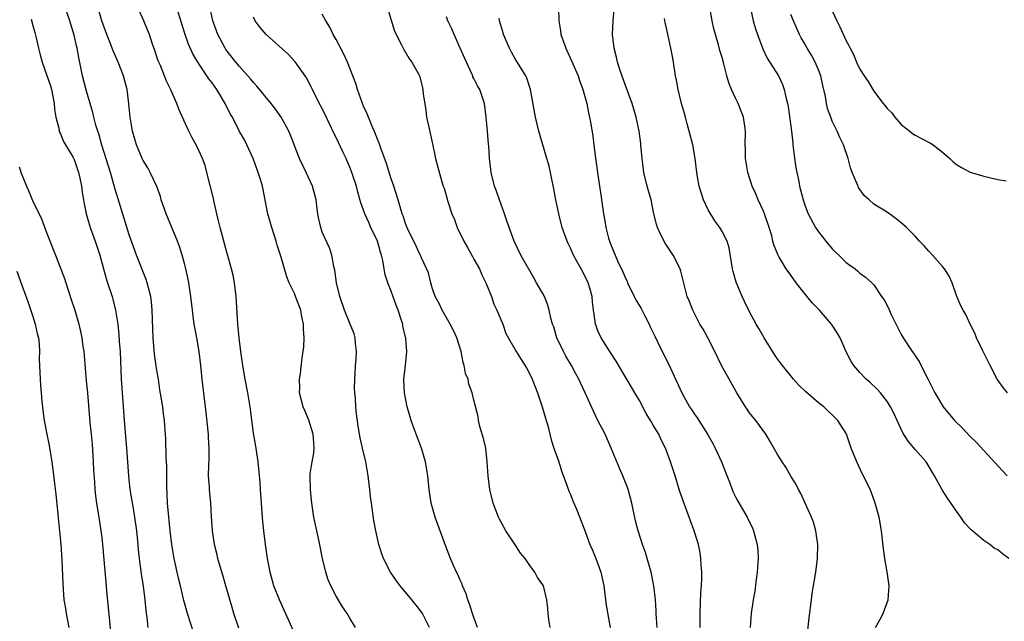
# Model space of a CAD drawing. Units: inches. Extents: x 2628000 to 2631000, y 1479000 to 1482000.
# Drawn here: x 2628877 to 2629020, y 1480994 to 1481081 of the extents above; entities that cross this region are included whole.
import ezdxf

# ---------------------------------------------------------------- set-up
doc = ezdxf.new("R2010")
doc.units = ezdxf.units.IN
doc.header["$MEASUREMENT"] = 0
doc.layers.add('LD26281479_2ft', color=204, linetype='Continuous')

msp = doc.modelspace()

# ---------------------------------------------------------------- linework, layer by layer
at = {"layer": 'LD26281479_2ft'}
for points, elevation in [([(2629020.59, 1481003), (2629019.67, 1481003.67), (2629019, 1481004.22), (2629018.5, 1481004.5), (2629017.86, 1481005), (2629017, 1481005.61), (2629015.13, 1481007.13), (2629015, 1481007.29), (2629014.16, 1481008.16), (2629013.63, 1481009), (2629013, 1481009.87), (2629011.72, 1481011.72), (2629010.93, 1481012.93), (2629009.81, 1481015), (2629008.77, 1481016.77), (2629008.62, 1481017), (2629007, 1481018.79), (2629006.02, 1481020.02), (2629005.24, 1481021.24), (2629004.41, 1481023), (2629003.97, 1481023.97), (2629003.45, 1481025), (2629003, 1481025.73), (2629002.01, 1481027), (2629001.53, 1481027.53), (2629000.5, 1481028.5), (2628999.91, 1481029), (2628999, 1481029.97), (2628998.1, 1481031), (2628997.68, 1481031.68), (2628996.99, 1481032.99), (2628996.13, 1481035), (2628995.71, 1481035.71), (2628994.87, 1481037), (2628993.12, 1481039), (2628992.07, 1481040.07), (2628989.75, 1481043), (2628989, 1481044.07), (2628988.31, 1481045), (2628987.3, 1481046.7), (2628987.07, 1481047.07), (2628986.49, 1481048.49), (2628986.39, 1481049), (2628986.2, 1481049.8), (2628985.82, 1481051), (2628985.14, 1481053), (2628985, 1481053.35), (2628984.24, 1481055), (2628983.89, 1481055.89), (2628983.37, 1481057), (2628982.74, 1481059), (2628982.42, 1481061), (2628982.39, 1481062.39), (2628982.36, 1481063), (2628982.39, 1481065), (2628982.3, 1481065.7), (2628982.1, 1481067), (2628981.32, 1481069), (2628981, 1481069.65), (2628980.37, 1481071), (2628979.98, 1481071.98), (2628979.69, 1481073), (2628979.25, 1481074.75), (2628979, 1481075.66), (2628978.69, 1481076.69), (2628978.48, 1481077.52), (2628978.03, 1481079), (2628977.82, 1481079.82), (2628977.58, 1481081), (2628977, 1481084.39)], 10464), ([(2628902.3, 1480992.3), (2628901.44, 1480995), (2628900.91, 1480996.91), (2628900.43, 1480999), (2628900.14, 1481000.14), (2628899.51, 1481003), (2628899.17, 1481005), (2628898.94, 1481007), (2628898.55, 1481011), (2628898.43, 1481013.57), (2628898.44, 1481016.44), (2628898.34, 1481017.66), (2628898.29, 1481020.29), (2628898.11, 1481023), (2628897.96, 1481023.96), (2628897.84, 1481025), (2628897.63, 1481026.37), (2628897.44, 1481027.44), (2628897.21, 1481029), (2628897, 1481030.25), (2628896.65, 1481032.65), (2628896.47, 1481035), (2628896.33, 1481039), (2628896.22, 1481040.22), (2628896.1, 1481041), (2628895.77, 1481042.23), (2628895.6, 1481043), (2628895.45, 1481043.45), (2628894.06, 1481047), (2628893, 1481049.95), (2628891.31, 1481055.31), (2628891, 1481056.35), (2628890.77, 1481057.23), (2628890.25, 1481059), (2628889.03, 1481062.97), (2628888.57, 1481064.57), (2628888.42, 1481065), (2628888.16, 1481065.84), (2628887.86, 1481067), (2628887.71, 1481067.71), (2628887.3, 1481069), (2628886.78, 1481070.78), (2628886.21, 1481073), (2628886.03, 1481073.97), (2628885.67, 1481075.67), (2628885.44, 1481077), (2628885.34, 1481077.34), (2628885, 1481078.89), (2628884.5, 1481080.5), (2628884.36, 1481081), (2628883.48, 1481083.48)], 10490), ([(2628908.9, 1480992.9), (2628908.18, 1480995), (2628907.9, 1480995.9), (2628907.02, 1480999.02), (2628906.57, 1481000.57), (2628906.17, 1481001.83), (2628905.84, 1481003), (2628905.69, 1481003.69), (2628905.36, 1481005), (2628905.05, 1481007), (2628904.92, 1481009.08), (2628904.82, 1481011), (2628904.64, 1481013), (2628904.63, 1481013.37), (2628904.51, 1481015), (2628904.54, 1481016.54), (2628904.58, 1481017.42), (2628904.6, 1481019), (2628904.49, 1481020.49), (2628904.47, 1481021), (2628904.16, 1481024.16), (2628903.58, 1481029), (2628903.36, 1481031), (2628903.12, 1481033), (2628902.8, 1481035), (2628902.51, 1481036.51), (2628902.43, 1481037), (2628902.16, 1481039), (2628901.94, 1481041), (2628901.64, 1481043), (2628901.53, 1481043.53), (2628901.21, 1481045), (2628901, 1481045.79), (2628900.67, 1481047), (2628900.27, 1481048.27), (2628900, 1481049), (2628898.35, 1481053), (2628897.64, 1481055), (2628897.51, 1481055.5), (2628896.97, 1481056.97), (2628896.02, 1481059), (2628895.67, 1481059.67), (2628895, 1481060.73), (2628894.87, 1481061), (2628894.05, 1481063), (2628893.81, 1481063.81), (2628893.48, 1481065), (2628893.13, 1481067), (2628892.94, 1481068.94), (2628892.69, 1481071), (2628892.17, 1481073), (2628891.38, 1481075), (2628890.64, 1481076.64), (2628890.22, 1481077.78), (2628889.73, 1481079), (2628889, 1481081), (2628888.42, 1481083)], 10488), ([(2628917.5, 1480991), (2628914.79, 1480997), (2628913.99, 1480999), (2628913.43, 1481001), (2628913.04, 1481003), (2628912.76, 1481005), (2628912.51, 1481007), (2628912.37, 1481008.37), (2628912.32, 1481009), (2628912.05, 1481013), (2628911.97, 1481014.03), (2628911.68, 1481017), (2628911.39, 1481019), (2628911, 1481021.17), (2628910.53, 1481025), (2628910.18, 1481027), (2628909.79, 1481029), (2628909.45, 1481031), (2628909.17, 1481033), (2628908.93, 1481035), (2628908.74, 1481037), (2628908.52, 1481041), (2628908.28, 1481043), (2628908.07, 1481044.07), (2628907.84, 1481045), (2628907.22, 1481047.22), (2628906.69, 1481049), (2628906.16, 1481051), (2628905.96, 1481051.96), (2628905.69, 1481053), (2628905.31, 1481054.69), (2628905.21, 1481055.21), (2628904.27, 1481059), (2628903.98, 1481059.98), (2628903.62, 1481061), (2628902.81, 1481062.81), (2628902.09, 1481064.09), (2628901.62, 1481065), (2628900.18, 1481068.18), (2628899.89, 1481069), (2628899.01, 1481070.99), (2628898.35, 1481072.35), (2628898.12, 1481073), (2628897.5, 1481074.5), (2628897.19, 1481075.19), (2628896.7, 1481076.7), (2628896.38, 1481077.62), (2628895.92, 1481079), (2628895.66, 1481079.66), (2628895.1, 1481081), (2628894.21, 1481083)], 10486), ([(2628925.84, 1480993), (2628925, 1480994.34), (2628924.6, 1480995), (2628923.95, 1480995.95), (2628923, 1480997.5), (2628922.23, 1480999), (2628921.87, 1480999.87), (2628921.49, 1481001), (2628921.03, 1481003), (2628920.53, 1481005.47), (2628919.75, 1481009), (2628919.46, 1481011), (2628919.44, 1481011.44), (2628919.28, 1481013), (2628919.24, 1481015), (2628919.26, 1481015.26), (2628919.51, 1481017), (2628919.75, 1481018.25), (2628919.81, 1481019), (2628919.75, 1481019.75), (2628919.69, 1481021), (2628919.05, 1481023.05), (2628918.47, 1481024.47), (2628918.22, 1481025), (2628917.91, 1481026.09), (2628917.71, 1481027), (2628917.75, 1481027.75), (2628917.7, 1481029), (2628917.84, 1481029.84), (2628918.09, 1481032.09), (2628918.32, 1481033.68), (2628918.35, 1481035), (2628918.25, 1481036.25), (2628918.28, 1481037), (2628918.04, 1481038.04), (2628917.87, 1481039), (2628917.13, 1481041), (2628917, 1481041.31), (2628916.21, 1481043), (2628915.86, 1481043.86), (2628915, 1481046.84), (2628914.46, 1481048.46), (2628914.3, 1481049), (2628913.67, 1481051), (2628913.12, 1481053), (2628912.33, 1481057), (2628912.05, 1481057.95), (2628911.71, 1481059), (2628911.5, 1481059.5), (2628910.95, 1481061), (2628910.07, 1481063), (2628909.7, 1481063.7), (2628909, 1481064.95), (2628907.95, 1481067), (2628907.59, 1481067.59), (2628906.93, 1481069), (2628905.72, 1481071), (2628905, 1481071.98), (2628904.55, 1481072.55), (2628904.27, 1481073), (2628902.93, 1481075), (2628902.23, 1481076.22), (2628901.61, 1481077.61), (2628901.12, 1481079), (2628899.84, 1481083)], 10484), ([(2628936.55, 1480993), (2628935.52, 1480995), (2628935, 1480995.74), (2628934.01, 1480997), (2628933.54, 1480997.54), (2628932.31, 1480999), (2628931.75, 1480999.75), (2628930.89, 1481001), (2628929.88, 1481003), (2628929.64, 1481003.64), (2628929.22, 1481005), (2628928.78, 1481007), (2628928.49, 1481008.49), (2628928.13, 1481011), (2628928, 1481012), (2628927.9, 1481013), (2628927.66, 1481015), (2628927.58, 1481015.58), (2628927.3, 1481017), (2628926.81, 1481019), (2628926.49, 1481020.49), (2628926.2, 1481022.2), (2628925.95, 1481023.95), (2628925.85, 1481025), (2628925.81, 1481026.19), (2628925.71, 1481027), (2628925.69, 1481027.69), (2628925.71, 1481029), (2628925.76, 1481029.76), (2628925.81, 1481031), (2628925.9, 1481031.9), (2628925.94, 1481033), (2628925.81, 1481034.19), (2628925.77, 1481035), (2628925.6, 1481035.6), (2628925.04, 1481037), (2628924.2, 1481039), (2628923.54, 1481041), (2628923.07, 1481043), (2628922.82, 1481044.82), (2628922.65, 1481045.35), (2628922.4, 1481047), (2628922.05, 1481048.05), (2628921, 1481050.33), (2628920.77, 1481051), (2628920.44, 1481052.44), (2628920.35, 1481053), (2628920.27, 1481053.73), (2628920.09, 1481055), (2628919.58, 1481057), (2628918.67, 1481059), (2628917.69, 1481061), (2628917.49, 1481061.49), (2628916.4, 1481064.4), (2628916.16, 1481065), (2628915.05, 1481067), (2628914.19, 1481068.19), (2628913.56, 1481069), (2628911.52, 1481071.52), (2628911, 1481072.06), (2628910.59, 1481072.59), (2628909, 1481074.34), (2628908.45, 1481075), (2628907, 1481076.84), (2628906.89, 1481077), (2628905.86, 1481079), (2628905.13, 1481081), (2628904.66, 1481083)], 10482), ([(2628930.4, 1481083), (2628931, 1481081.1), (2628931.47, 1481079.47), (2628932.5, 1481077.5), (2628932.83, 1481076.83), (2628933.55, 1481075.55), (2628933.99, 1481075), (2628935, 1481073.19), (2628935.09, 1481073), (2628935.49, 1481071.49), (2628935.57, 1481071), (2628935.62, 1481070.38), (2628936.01, 1481068.01), (2628936.14, 1481067), (2628936.44, 1481065.56), (2628937, 1481063.15), (2628937.44, 1481061), (2628937.75, 1481059.75), (2628938.35, 1481057.65), (2628938.56, 1481057), (2628938.69, 1481056.69), (2628939.21, 1481054.79), (2628939.81, 1481053), (2628940.18, 1481052.18), (2628940.58, 1481051), (2628941.55, 1481049), (2628942.09, 1481048.09), (2628942.78, 1481046.78), (2628943, 1481046.42), (2628943.81, 1481045), (2628944.16, 1481044.16), (2628944.74, 1481043), (2628945.54, 1481041), (2628945.9, 1481039.9), (2628946.32, 1481039), (2628947.18, 1481037), (2628947.65, 1481035.65), (2628949.11, 1481033), (2628949.84, 1481031.84), (2628950.63, 1481030.63), (2628951, 1481029.93), (2628951.44, 1481029), (2628951.88, 1481027.88), (2628952.22, 1481027), (2628952.91, 1481025), (2628953.36, 1481023.36), (2628953.5, 1481023), (2628953.71, 1481022.29), (2628954.2, 1481020.2), (2628954.59, 1481019), (2628955.31, 1481017), (2628955.71, 1481015.71), (2628956.53, 1481013.47), (2628956.77, 1481012.77), (2628957, 1481012.27), (2628957.36, 1481011.36), (2628957.86, 1481010.14), (2628959, 1481007.3), (2628959.82, 1481005), (2628960.21, 1481004.21), (2628960.69, 1481003), (2628961, 1481002.2), (2628961.42, 1481001), (2628961.83, 1480999), (2628962.2, 1480996.2), (2628962.78, 1480993)], 10476), ([(2628955.27, 1481082.73), (2628955.3, 1481081), (2628955.55, 1481079.55), (2628955.61, 1481079), (2628955.94, 1481078.06), (2628956.34, 1481077), (2628957.18, 1481075.18), (2628958.1, 1481073), (2628958.32, 1481072.32), (2628958.82, 1481071), (2628959.37, 1481069), (2628959.62, 1481067.62), (2628959.78, 1481067), (2628959.95, 1481066.05), (2628960.24, 1481064.24), (2628960.4, 1481063), (2628960.59, 1481061.41), (2628960.91, 1481059), (2628961.23, 1481057), (2628961.44, 1481055.44), (2628961.53, 1481055), (2628961.79, 1481053), (2628961.99, 1481051.99), (2628962.12, 1481051), (2628962.52, 1481049.48), (2628962.67, 1481049), (2628962.77, 1481048.77), (2628963, 1481048.16), (2628963.35, 1481047.35), (2628963.47, 1481047), (2628963.83, 1481046.17), (2628964.59, 1481044.59), (2628965, 1481043.63), (2628965.21, 1481043.21), (2628965.29, 1481043), (2628966.26, 1481041), (2628966.49, 1481040.49), (2628967.25, 1481039.25), (2628967.81, 1481038.19), (2628968.41, 1481037), (2628968.58, 1481036.58), (2628969, 1481035.73), (2628969.23, 1481035.23), (2628969.69, 1481034.31), (2628970.31, 1481033), (2628971.22, 1481031.22), (2628973.17, 1481027), (2628974.29, 1481025), (2628974.58, 1481024.58), (2628975, 1481023.92), (2628975.38, 1481023.38), (2628976.87, 1481021), (2628977.66, 1481019.66), (2628978, 1481019), (2628978.93, 1481017), (2628979.5, 1481015.5), (2628980.17, 1481013.83), (2628980.46, 1481013), (2628980.62, 1481012.62), (2628981, 1481011.85), (2628981.3, 1481011.3), (2628982.63, 1481009), (2628983.4, 1481007.4), (2628983.56, 1481007), (2628983.74, 1481006.26), (2628984.1, 1481005), (2628984.17, 1481004.17), (2628984.22, 1481003), (2628984.09, 1481001), (2628983.93, 1480999.93), (2628983.74, 1480998.26), (2628983.51, 1480997), (2628983.21, 1480995), (2628983.06, 1480993)], 10470), ([(2628991.25, 1480990.75), (2628991.64, 1480994.36), (2628991.96, 1480997), (2628992.09, 1480997.91), (2628992.62, 1481001), (2628992.87, 1481003), (2628992.92, 1481005), (2628992.63, 1481007), (2628992.27, 1481008.27), (2628991.99, 1481009), (2628991.08, 1481011), (2628990.41, 1481012.41), (2628990.1, 1481013), (2628989.73, 1481013.73), (2628989, 1481014.94), (2628988.24, 1481016.24), (2628987.73, 1481017), (2628987, 1481018.19), (2628985.97, 1481019.97), (2628985.34, 1481021), (2628983.89, 1481023), (2628983, 1481024.11), (2628982.63, 1481024.63), (2628982.38, 1481025), (2628981.13, 1481027), (2628980.01, 1481029), (2628978.94, 1481031), (2628977.95, 1481033), (2628976.92, 1481035), (2628976.24, 1481036.24), (2628975.8, 1481037), (2628974.76, 1481039), (2628974.27, 1481040.27), (2628973.96, 1481041), (2628973, 1481044.68), (2628972.9, 1481045), (2628971.9, 1481047), (2628970.75, 1481048.75), (2628970.06, 1481050.06), (2628969.63, 1481051), (2628969.49, 1481051.49), (2628969.1, 1481053), (2628968.7, 1481055), (2628968.34, 1481056.34), (2628968.15, 1481057), (2628967.66, 1481059), (2628967.4, 1481061), (2628967.24, 1481063), (2628967.2, 1481063.2), (2628966.98, 1481065), (2628966.55, 1481067), (2628965.94, 1481069), (2628965, 1481071.59), (2628964.24, 1481073.76), (2628963.85, 1481075), (2628963.7, 1481075.7), (2628963.34, 1481077), (2628963.12, 1481079), (2628963.2, 1481081), (2628963.35, 1481082.65)], 10468), ([(2628983.08, 1481083.08), (2628983.53, 1481081), (2628983.84, 1481079.84), (2628984.13, 1481079), (2628984.91, 1481076.91), (2628985.56, 1481075.56), (2628987.18, 1481073), (2628987.77, 1481071.77), (2628988.03, 1481071), (2628988.29, 1481069.71), (2628988.48, 1481069), (2628988.57, 1481068.57), (2628989.07, 1481065), (2628989.25, 1481063.25), (2628989.29, 1481063), (2628989.45, 1481061.45), (2628989.71, 1481059.71), (2628989.84, 1481059), (2628990.08, 1481057.92), (2628990.26, 1481057), (2628990.75, 1481055), (2628991, 1481054.24), (2628991.48, 1481053), (2628992.57, 1481051), (2628993, 1481050.37), (2628994.08, 1481049), (2628995, 1481047.9), (2628995.44, 1481047.44), (2628995.95, 1481047), (2628997, 1481045.95), (2628997.53, 1481045.53), (2628998.3, 1481045), (2628998.68, 1481044.68), (2628999, 1481044.38), (2628999.8, 1481043.8), (2629000.71, 1481043), (2629001, 1481042.7), (2629002.15, 1481041), (2629002.53, 1481040.53), (2629003.2, 1481039.2), (2629003.51, 1481038.49), (2629005, 1481035.5), (2629005.27, 1481035), (2629006.59, 1481033), (2629006.77, 1481032.77), (2629007, 1481032.41), (2629007.58, 1481031.58), (2629008.73, 1481029.27), (2629008.93, 1481028.93), (2629009, 1481028.76), (2629009.6, 1481027.6), (2629009.88, 1481027), (2629011.07, 1481025), (2629012.72, 1481023), (2629013.88, 1481021.88), (2629015, 1481020.68), (2629015.88, 1481019.88), (2629017, 1481018.64), (2629019.7, 1481015.7), (2629020.36, 1481015)], 10462), ([(2628878.76, 1481081.24), (2628879, 1481080.33), (2628879.27, 1481079.27), (2628879.47, 1481078.53), (2628879.83, 1481077), (2628880.04, 1481076.04), (2628880.34, 1481075), (2628881, 1481073.22), (2628881.54, 1481071.54), (2628881.69, 1481071), (2628882.1, 1481069), (2628882.16, 1481068.16), (2628882.36, 1481067), (2628882.8, 1481065.2), (2628882.82, 1481065), (2628882.85, 1481064.85), (2628883, 1481064.59), (2628883.47, 1481063.47), (2628884.83, 1481061.17), (2628885, 1481060.85), (2628885.63, 1481059), (2628885.82, 1481058.18), (2628886.05, 1481057), (2628886.15, 1481056.15), (2628886.34, 1481055), (2628886.43, 1481054.43), (2628886.73, 1481053), (2628887, 1481052.16), (2628887.34, 1481051), (2628888.05, 1481049), (2628888.71, 1481047), (2628889.27, 1481045), (2628889.62, 1481043.62), (2628889.84, 1481043), (2628890.49, 1481041), (2628890.61, 1481040.61), (2628891.01, 1481039.01), (2628891.32, 1481037), (2628891.5, 1481035.5), (2628891.55, 1481034.45), (2628891.65, 1481033), (2628891.84, 1481029), (2628891.97, 1481027), (2628892.25, 1481023), (2628892.58, 1481019), (2628892.87, 1481015), (2628893.08, 1481013), (2628893.37, 1481011.37), (2628893.49, 1481010.51), (2628893.77, 1481009), (2628894.06, 1481007), (2628894.25, 1481005), (2628894.3, 1481004.3), (2628894.44, 1481003), (2628894.74, 1481000.74), (2628895.01, 1480998.99), (2628895.26, 1480997), (2628895.41, 1480995.41), (2628895.56, 1480994.44), (2628895.7, 1480993)], 10492), ([(2628943.52, 1480993), (2628943, 1480994.41), (2628942.38, 1480996.38), (2628942.11, 1480997), (2628941.86, 1480997.86), (2628941.35, 1480999), (2628941.27, 1480999.27), (2628941, 1480999.83), (2628940.66, 1481000.66), (2628940.47, 1481001), (2628940.05, 1481001.95), (2628939.6, 1481003), (2628938.87, 1481004.87), (2628937.37, 1481009), (2628936.8, 1481011), (2628936.5, 1481013), (2628936.3, 1481015), (2628936.13, 1481016.13), (2628935.98, 1481017), (2628935.4, 1481019), (2628934.63, 1481021), (2628934.16, 1481022.16), (2628933.89, 1481023), (2628933.69, 1481023.69), (2628933.33, 1481025), (2628932.92, 1481027), (2628932.84, 1481028.84), (2628932.82, 1481029), (2628933.07, 1481031), (2628933.27, 1481033), (2628933.14, 1481034.86), (2628933.11, 1481035), (2628933.08, 1481035.08), (2628932.7, 1481036.7), (2628932.66, 1481037), (2628932.51, 1481037.49), (2628932.01, 1481039), (2628931.73, 1481039.73), (2628931, 1481041.76), (2628930.52, 1481043), (2628930.13, 1481044.13), (2628929.97, 1481045), (2628929.8, 1481046.2), (2628929.59, 1481047), (2628929.43, 1481047.43), (2628929, 1481049), (2628928.04, 1481051), (2628927.73, 1481051.73), (2628927.16, 1481053), (2628927, 1481053.52), (2628926.6, 1481054.6), (2628926.14, 1481056.14), (2628925.94, 1481057), (2628925.45, 1481058.55), (2628925.3, 1481059), (2628925, 1481059.78), (2628924.62, 1481060.62), (2628924.47, 1481061), (2628924, 1481062), (2628923, 1481064.08), (2628922.69, 1481064.69), (2628921.4, 1481067.4), (2628920.11, 1481069.89), (2628919.56, 1481071), (2628919.39, 1481071.39), (2628918.7, 1481072.7), (2628918.51, 1481073), (2628917.05, 1481075.05), (2628916.08, 1481076.08), (2628912.86, 1481079), (2628912, 1481080), (2628911.25, 1481081), (2628911, 1481081.53)], 10480), ([(2628954.08, 1480993), (2628953.88, 1480994.12), (2628953.76, 1480995), (2628953.71, 1480995.71), (2628953.57, 1480997), (2628953.09, 1480999), (2628953, 1480999.16), (2628952.23, 1481000.23), (2628951.86, 1481001), (2628951, 1481002.11), (2628950.41, 1481003), (2628949.77, 1481003.77), (2628948.93, 1481005.07), (2628947.62, 1481007), (2628946.69, 1481008.69), (2628946.56, 1481009), (2628945.79, 1481011), (2628945.3, 1481013), (2628945.05, 1481015), (2628944.94, 1481017), (2628944.72, 1481019), (2628944.41, 1481020.41), (2628943.88, 1481022.12), (2628943.67, 1481023), (2628943.6, 1481023.6), (2628943, 1481025.95), (2628942.76, 1481027), (2628942.28, 1481028.28), (2628942.15, 1481029), (2628941.8, 1481029.8), (2628941.6, 1481031), (2628941.42, 1481031.42), (2628941.13, 1481033), (2628940.5, 1481035), (2628940.04, 1481036.04), (2628939.57, 1481037), (2628938.38, 1481039), (2628937.97, 1481039.97), (2628937.39, 1481041), (2628937, 1481042.11), (2628936.73, 1481043), (2628936.43, 1481044.43), (2628935.38, 1481046.62), (2628935.23, 1481047), (2628935, 1481047.41), (2628934.54, 1481048.54), (2628933.56, 1481050.44), (2628933.2, 1481051.2), (2628933, 1481051.73), (2628932.71, 1481052.71), (2628932.59, 1481053), (2628932.03, 1481055), (2628931.37, 1481057), (2628931, 1481058.04), (2628930.29, 1481060.29), (2628929.48, 1481062.52), (2628929.25, 1481063.25), (2628929, 1481063.83), (2628928.69, 1481064.69), (2628928.19, 1481065.81), (2628927.5, 1481067.5), (2628927, 1481068.59), (2628926.83, 1481069), (2628926.37, 1481070.37), (2628926.12, 1481071), (2628925.87, 1481071.87), (2628925.45, 1481073), (2628924.65, 1481075), (2628924.14, 1481076.14), (2628923, 1481078.29), (2628922.6, 1481079), (2628922.07, 1481080.07), (2628921.53, 1481081), (2628921, 1481081.97)], 10478), ([(2628969.59, 1480993), (2628969.44, 1480995), (2628969.44, 1480995.44), (2628969.32, 1480997), (2628969.12, 1480999), (2628968.71, 1481001), (2628968.14, 1481003), (2628967.87, 1481003.87), (2628967.47, 1481005), (2628966.81, 1481007), (2628966.46, 1481008.46), (2628965.92, 1481011), (2628965.73, 1481011.73), (2628965.37, 1481013), (2628965.28, 1481013.28), (2628964.6, 1481015), (2628964.11, 1481016.11), (2628962.91, 1481019), (2628962.04, 1481021), (2628961, 1481023), (2628960.35, 1481024.35), (2628959.16, 1481027), (2628958.46, 1481028.46), (2628958.23, 1481029), (2628957.78, 1481029.78), (2628957.15, 1481031), (2628956.35, 1481032.35), (2628956, 1481033), (2628955.03, 1481035), (2628954.58, 1481036.58), (2628954.41, 1481037), (2628954.17, 1481037.83), (2628953.94, 1481039), (2628953.74, 1481039.74), (2628953.22, 1481041), (2628953, 1481041.42), (2628952.1, 1481043), (2628951.68, 1481043.68), (2628949.79, 1481047), (2628948.82, 1481049), (2628948.12, 1481051), (2628947.84, 1481051.84), (2628947.44, 1481053), (2628946.69, 1481055), (2628946.28, 1481056.28), (2628946, 1481057), (2628945.51, 1481059), (2628945.43, 1481059.43), (2628945.27, 1481061), (2628945.14, 1481062.86), (2628945.11, 1481063.1), (2628944.96, 1481065), (2628944.77, 1481067), (2628944.51, 1481069), (2628944.29, 1481069.71), (2628943.86, 1481071), (2628943.54, 1481071.54), (2628943, 1481072.63), (2628942.86, 1481072.86), (2628942.82, 1481073), (2628942.7, 1481073.3), (2628941.9, 1481075), (2628941.64, 1481075.64), (2628941.02, 1481077.02), (2628940.11, 1481079), (2628939.81, 1481079.81), (2628939.21, 1481081), (2628939, 1481081.55)], 10474), ([(2628975.83, 1480993), (2628975.81, 1480995), (2628975.93, 1480998.07), (2628976.01, 1480999), (2628976.07, 1481000.07), (2628976.06, 1481001), (2628975.96, 1481002.04), (2628975.94, 1481003), (2628975.81, 1481003.81), (2628975.57, 1481005), (2628974.97, 1481007), (2628973.34, 1481011.34), (2628972.84, 1481012.84), (2628972.19, 1481015), (2628971.54, 1481017), (2628970.8, 1481019), (2628970.18, 1481020.18), (2628969.81, 1481021), (2628969, 1481022.33), (2628968.62, 1481023), (2628968.01, 1481024.01), (2628967, 1481025.9), (2628966.33, 1481027), (2628965.85, 1481027.85), (2628963.63, 1481031.63), (2628962.71, 1481033), (2628961.45, 1481035), (2628961, 1481036), (2628960.72, 1481036.72), (2628960.62, 1481037), (2628960.58, 1481037.42), (2628960.36, 1481039), (2628960.22, 1481040.22), (2628960.16, 1481041), (2628959.82, 1481042.18), (2628959.56, 1481043), (2628959, 1481044.17), (2628958.57, 1481045), (2628958, 1481046), (2628957.47, 1481047), (2628957, 1481048.01), (2628956.66, 1481048.66), (2628956.52, 1481049), (2628955.81, 1481051), (2628955.31, 1481053), (2628954.9, 1481055), (2628954.6, 1481056.6), (2628953.9, 1481059.9), (2628953.6, 1481061), (2628952.4, 1481065), (2628951.93, 1481067), (2628951.23, 1481071), (2628951.17, 1481071.17), (2628950.67, 1481072.67), (2628950.52, 1481073), (2628949, 1481075.49), (2628948.45, 1481076.45), (2628948.16, 1481077), (2628947.31, 1481079), (2628947.25, 1481079.25), (2628946.72, 1481081), (2628946.65, 1481081.35)], 10472), ([(2629001.28, 1480993), (2629001.91, 1480994.09), (2629002.38, 1480995), (2629003.1, 1480997), (2629003.27, 1480999), (2629002.95, 1481001.05), (2629002.6, 1481003), (2629002.41, 1481004.41), (2629002.14, 1481007), (2629001.78, 1481009), (2629001.23, 1481011), (2629000.64, 1481012.64), (2629000.48, 1481013), (2628999.51, 1481015), (2628999.33, 1481015.33), (2628998.54, 1481017), (2628997.75, 1481019), (2628997.06, 1481021), (2628997, 1481021.12), (2628995.82, 1481023), (2628995.4, 1481023.4), (2628995, 1481023.85), (2628994.38, 1481024.38), (2628993.76, 1481025), (2628993, 1481025.57), (2628991.14, 1481027.14), (2628990.14, 1481028.14), (2628989.38, 1481029), (2628987.77, 1481031), (2628987.44, 1481031.44), (2628987, 1481032), (2628986.6, 1481032.6), (2628985.09, 1481035), (2628984.36, 1481036.36), (2628983.96, 1481037), (2628983, 1481038.77), (2628982.27, 1481040.27), (2628981.94, 1481041), (2628981.06, 1481043.06), (2628980.62, 1481044.62), (2628980.54, 1481045), (2628980.04, 1481048.04), (2628979.73, 1481049), (2628979, 1481050.41), (2628978.66, 1481051), (2628977.96, 1481051.96), (2628977, 1481053.55), (2628976.3, 1481055), (2628975.67, 1481057), (2628975.38, 1481058.62), (2628975.32, 1481059), (2628975.08, 1481061), (2628974.74, 1481063), (2628974.25, 1481065), (2628973.94, 1481066.06), (2628973.69, 1481067), (2628973.56, 1481067.56), (2628973.14, 1481069), (2628972.64, 1481071), (2628972.39, 1481072.39), (2628972.25, 1481073), (2628971.95, 1481075), (2628971.79, 1481075.79), (2628971.59, 1481077), (2628971, 1481079.72), (2628970.76, 1481080.76), (2628970.67, 1481081.33)], 10466), ([(2629020.4, 1481027), (2629019.78, 1481027.78), (2629018.94, 1481029), (2629017.89, 1481031), (2629016.78, 1481033.22), (2629015.94, 1481035), (2629015.68, 1481035.68), (2629015, 1481036.98), (2629014.36, 1481038.36), (2629013.99, 1481039), (2629013.66, 1481039.66), (2629013.08, 1481041), (2629012.39, 1481043), (2629011.93, 1481043.93), (2629011.29, 1481045), (2629011, 1481045.35), (2629009.52, 1481047), (2629009, 1481047.55), (2629008.34, 1481048.34), (2629007.64, 1481049), (2629007, 1481049.75), (2629005.74, 1481051), (2629005, 1481051.68), (2629004.25, 1481052.25), (2629003.29, 1481053), (2629002.49, 1481053.51), (2629001, 1481054.38), (2629000.35, 1481055), (2628999.63, 1481055.63), (2628998.82, 1481056.82), (2628998.73, 1481057), (2628998.55, 1481057.45), (2628997.86, 1481059), (2628997.66, 1481059.66), (2628997.3, 1481061), (2628996.64, 1481063), (2628996.08, 1481064.08), (2628995.69, 1481065), (2628995, 1481066.41), (2628994.77, 1481067), (2628994.29, 1481068.29), (2628994.15, 1481069), (2628993.99, 1481070.01), (2628993.61, 1481071.61), (2628993.34, 1481073), (2628993, 1481073.88), (2628992.53, 1481075), (2628991.98, 1481075.98), (2628991.37, 1481077), (2628991, 1481077.67), (2628990.5, 1481078.5), (2628990.24, 1481079), (2628989.85, 1481079.85), (2628989.35, 1481081), (2628989, 1481081.88)], 10460), ([(2628995, 1481082.45), (2628995.65, 1481081), (2628996.1, 1481080.1), (2628997, 1481078.09), (2628997.39, 1481077.39), (2628997.57, 1481077), (2628998.08, 1481076.08), (2628998.53, 1481075), (2628999, 1481073.96), (2628999.63, 1481073), (2629000.2, 1481072.2), (2629000.87, 1481071), (2629001, 1481070.8), (2629002.37, 1481069), (2629002.67, 1481068.67), (2629003, 1481068.2), (2629003.62, 1481067.62), (2629004.06, 1481067), (2629005, 1481065.96), (2629006.27, 1481065), (2629006.65, 1481064.65), (2629007, 1481064.4), (2629007.92, 1481063.92), (2629009.26, 1481063.26), (2629009.64, 1481063), (2629011, 1481061.91), (2629012.07, 1481061), (2629012.55, 1481060.55), (2629013, 1481060.16), (2629013.73, 1481059.73), (2629015, 1481059.01), (2629017, 1481058.44), (2629019, 1481057.97), (2629020.23, 1481057.77)], 10458), ([(2628877, 1481059.82), (2628877.21, 1481059.21), (2628877.27, 1481059), (2628877.44, 1481058.56), (2628878.08, 1481057), (2628878.36, 1481056.36), (2628878.93, 1481054.93), (2628880.25, 1481052.25), (2628881, 1481050.27), (2628882.3, 1481047), (2628883.59, 1481043.59), (2628883.77, 1481043), (2628884.57, 1481040.57), (2628885.11, 1481039), (2628885.68, 1481037), (2628885.92, 1481035.92), (2628886.1, 1481035), (2628886.26, 1481033.74), (2628886.38, 1481033), (2628886.44, 1481032.44), (2628886.74, 1481028.74), (2628886.91, 1481027), (2628887.29, 1481022.71), (2628887.47, 1481021), (2628887.59, 1481019.59), (2628887.76, 1481017), (2628887.81, 1481015.81), (2628887.93, 1481014.07), (2628887.99, 1481013), (2628888.08, 1481012.08), (2628888.23, 1481011), (2628888.49, 1481009.51), (2628888.62, 1481008.62), (2628888.89, 1481007), (2628889, 1481006.03), (2628889.12, 1481005), (2628889.57, 1480999.57), (2628889.71, 1480998.29), (2628890.1, 1480993.9), (2628890.28, 1480992.28)], 10494), ([(2628876.69, 1481044.69), (2628877.19, 1481043.19), (2628878.26, 1481040.26), (2628879, 1481038.1), (2628879.35, 1481037), (2628879.63, 1481035.63), (2628879.8, 1481035), (2628879.92, 1481034.08), (2628879.97, 1481033), (2628879.94, 1481031.94), (2628880.05, 1481029), (2628880.13, 1481028.13), (2628880.19, 1481027), (2628880.31, 1481025.69), (2628880.39, 1481025), (2628880.47, 1481024.47), (2628880.66, 1481023), (2628881.04, 1481021), (2628881.39, 1481019.39), (2628881.53, 1481018.47), (2628881.76, 1481017), (2628881.9, 1481015.9), (2628882.13, 1481013.87), (2628882.32, 1481012.32), (2628882.64, 1481009.36), (2628883.06, 1481005), (2628883.21, 1481002.79), (2628883.34, 1480999.34), (2628883.52, 1480997), (2628883.73, 1480995.73), (2628883.84, 1480995), (2628884.24, 1480993)], 10496)]:
    msp.add_lwpolyline(points, dxfattribs=dict(at, elevation=elevation))

doc.saveas('drawing.dxf')
